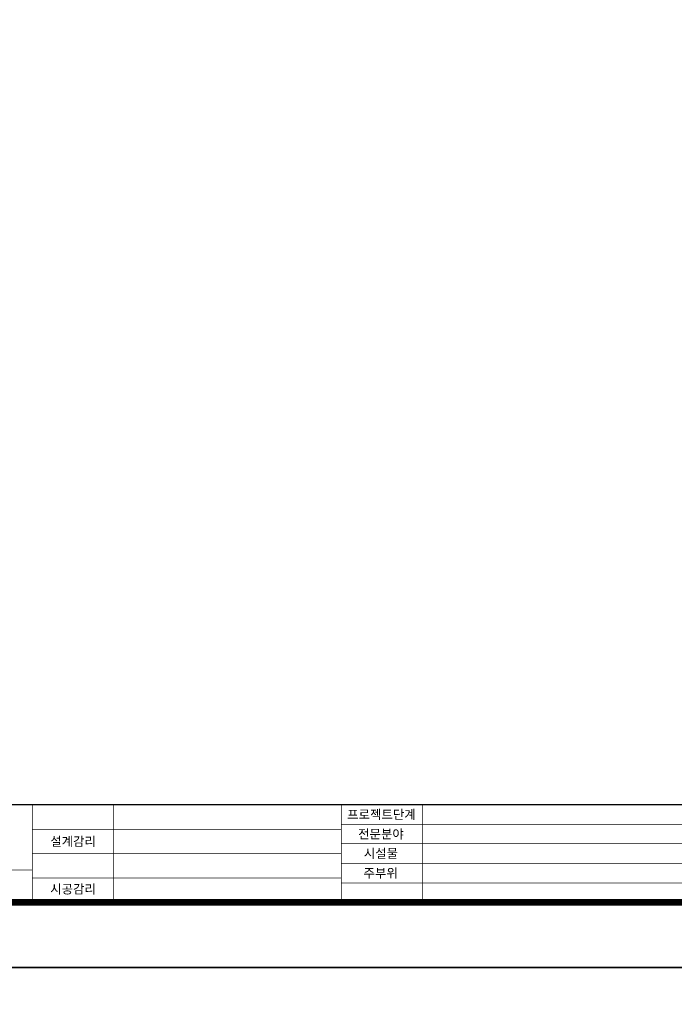
# Model space of a CAD drawing. Units: inches. Extents: x 1371313 to 1447478, y -496947 to -66580.
# Drawn here: x 1427556 to 1433634, y -335901 to -326764 of the extents above; entities that cross this region are included whole.
import ezdxf
from ezdxf.enums import TextEntityAlignment as Align

# ---------------------------------------------------------------- set-up
doc = ezdxf.new("R2010")
doc.units = ezdxf.units.IN
doc.header["$LTSCALE"] = 200
doc.header["$MEASUREMENT"] = 0
doc.layers.add('도곽', color=7, linetype='Continuous')
doc.styles.add('굴림체', font='GulimChe.ttf')

# ---------------------------------------------------------------- blocks, each defined once
blk = doc.blocks.new('도곽')
at = {"layer": 'Defpoints', "color": 7}
blk.add_lwpolyline([(4.414882149648599, 598.0381189182448), (845.4148821494158, 598.0381189182448), (845.4148821494158, 4.03811891840482), (4.414882149648599, 4.03811891840482)], close=True, dxfattribs=at)
at = {"layer": '도곽', "const_width": 1.999999999999448}
blk.add_lwpolyline([(29.4148821496486, 24.03811891840482), (29.4148821496486, 578.0381189182448), (825.4148821494449, 578.0381189182593), (825.4148821494449, 24.03811891840482)], close=True, dxfattribs=at)
at = {"layer": '도곽', "color": 0, "linetype": 'Continuous'}
for points, const_width in [([(29.4148821496486, 54.03811891839027), (825.4148821494449, 54.03811891839027)], 0.39999999999989), ([(189.4148821496195, 54.03811891839027), (189.4148821496195, 24.03811891840482)], 0.199999999999945), ([(214.4148821496195, 54.03811891839027), (214.4148821496195, 24.03811891840482)], 0.199999999999945), ([(284.4148821495904, 24.03811891840482), (284.4148821495904, 54.03811891839027)], 0.199999999999945), ([(309.4148821495904, 24.03811891840482), (309.4148821495904, 54.03811891839027)], 0.199999999999945), ([(284.4148821495904, 46.53811891839027), (189.4148821496195, 46.53811891839027)], 0.199999999999945), ([(284.4148821495904, 48.03811891840482), (399.4148821495322, 48.03811891840482)], 0.199999999999945), ([(284.4148821495904, 42.03811891840482), (825.4148821494449, 42.03811891840482)], 0.199999999999945), ([(284.4148821495904, 39.03811891840482), (189.4148821496195, 39.03811891840482)], 0.199999999999945), ([(189.4148821496195, 34.03811891839027), (29.4148821496486, 34.03811891839027)], 0.199999999999945), ([(284.4148821495904, 36.03811891839027), (825.4148821494449, 36.03811891839027)], 0.199999999999945), ([(189.4148821496195, 31.53811891840482), (284.4148821495904, 31.53811891840482)], 0.199999999999945), ([(284.4148821495177, 30.03811891839754), (825.4148821495177, 30.03811891839754)], 0.2)]:
    blk.add_lwpolyline(points, dxfattribs=dict(at, const_width=const_width))
at = {"layer": '도곽', "style": '굴림체'}
for s, p in [('프로젝트단계', (296.7612146407913, 51.03811891840482)), ('전문분야', (296.6003819780448, 45.03811891839027)), ('설계감리', (201.9148821495904, 42.78811891839027)), ('시설물', (296.6003887805995, 39.11845682987072)), ('주부위', (296.519975850489, 33.03811891840482)), ('시공감리', (201.9148821495904, 28.13918004954061))]:
    blk.add_text(s, height=2.799999999999228, dxfattribs=at).set_placement(p, align=Align.MIDDLE_CENTER)

msp = doc.modelspace()

# ---------------------------------------------------------------- block references
at = {"xscale": 30.18844221101608, "yscale": 30.18844221106701, "zscale": 30.18844221106599}
for p in [(1421956.182001381, -335681.2510813484), (1421956.181978317, -353613.1857323581)]:
    msp.add_blockref('도곽', p, dxfattribs=at)

doc.saveas('drawing.dxf')
